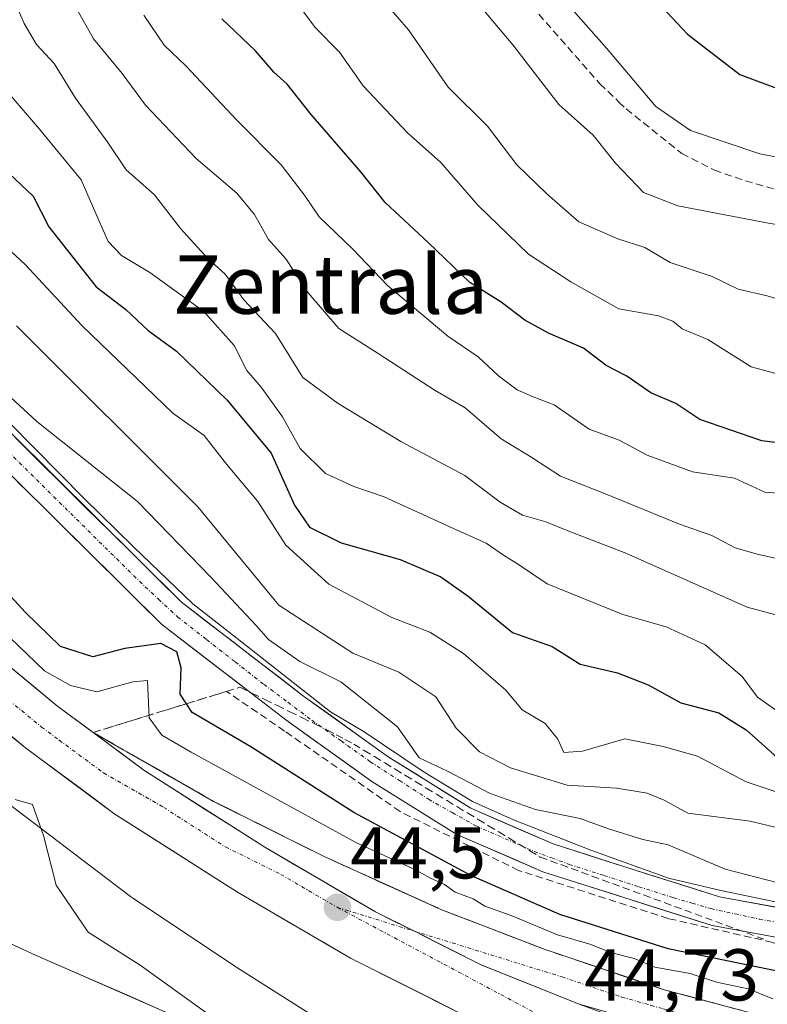
# Model space of a CAD drawing. Units: metres. Extents: x 606495 to 609926, y 4789417 to 4791785.
# Drawn here: x 606789 to 606891, y 4790646 to 4790781 of the extents above; entities that cross this region are included whole.
import ezdxf
from ezdxf.enums import TextEntityAlignment as Align

# ---------------------------------------------------------------- set-up
doc = ezdxf.new("R2010")
doc.units = ezdxf.units.M
doc.header["$MEASUREMENT"] = 0
doc.linetypes.add('TRAZO_Y_PUNTO', pattern=[1, 0.5, -0.25, 0, -0.25])
doc.linetypes.add('TRAZOSX2', pattern=[1.5, 1, -0.5])
for name, color, linetype, lineweight in [('Arbolado forestal CxS', 92, 'Continuous', 0), ('Carretera de calzada única', 19, 'Continuous', 13), ('Carretera de calzada única Cxs', 19, 'Continuous', 13), ('Carretera de calzada única eje', 19, 'TRAZO_Y_PUNTO', 0), ('Carátula', 7, 'Continuous', 5), ('Corriente artificial Cxs', 5, 'Continuous', 13), ('Corriente artificial eje', 142, 'TRAZO_Y_PUNTO', 0), ('Corriente artificial superficial', 5, 'Continuous', 13), ('Corriente natural Cxs', 5, 'Continuous', 13), ('Corriente natural superficial', 5, 'Continuous', 13), ('Curva de nivel maestra', 36, 'Continuous', 30), ('Curva de nivel normal', 36, 'Continuous', 0), ('Núcleo urbano CxS', 19, 'Continuous', 0), ('Pastizal CxS', 92, 'Continuous', 0), ('Punto de cota en terreno', 7, 'Continuous', 0), ('Rótulo de punto de cota en terreno', 19, 'Continuous', 0), ('Senda', 19, 'TRAZOSX2', 0), ('Suelo desnudo CxS', 43, 'Continuous', 0), ('Talud superficial', 39, 'TRAZOSX2', 0), ('Texto cartográfico', 19, 'Continuous', 0)]:
    doc.layers.add(name, color=color, linetype=linetype, lineweight=lineweight)
doc.styles.add('Arial', font='txt', dxfattribs={"height": 0.2})

# ---------------------------------------------------------------- blocks, each defined once
blk = doc.blocks.new('*U151')
at = {"layer": 'Núcleo urbano CxS', "color": 19, "linetype": 'Continuous', "lineweight": 0}
for points in [[(606832.4761, 4790642.8459, 40.5643), (606818.8517, 4790651.4763, 42.1295), (606818.6877, 4790651.5831, 42.1393), (606804.7125, 4790660.9239, 42.5138), (606804.3195, 4790661.2041, 42.5596), (606787.7879, 4790673.7595, 39.815)], [(606788.9262, 4790717.838, 54.8185), (606808.5601, 4790698.3901, 52.0866), (606825.5201, 4790685.3201, 53.3614), (606837.2501, 4790676.9201, 52.7246), (606848.8801, 4790669.6601, 52.0174), (606860.6001, 4790664.5801, 52.0752), (606883.7401, 4790657.2101, 52.4951), (606896.3801, 4790654.9001, 50.9843), (606901.0701, 4790654.7604, 51.5583), (606901.0801, 4790654.7601, 51.5595), (606901.0802, 4790654.7631, 51.564), (606910.6614, 4790657.2822, 52.2513), (606928.9101, 4790662.0801, 51.7985), (606933.4059, 4790662.7075, 52.8256), (606934.7681, 4790658.4329, 52.3332), (606938.0787, 4790654.8861, 49.9493), (606948.8461, 4790648.2607, 45.3784), (606962.5639, 4790650.9111, 45.6701)]]:
    blk.add_polyline3d(points, dxfattribs=at)
blk = doc.blocks.new('*U165')
at = {"layer": 'Suelo desnudo CxS', "color": 43, "linetype": 'Continuous', "lineweight": 0}
blk.add_polyline3d([(606777.6001, 4790659.5101, 37.4736), (606790.9301, 4790653.3701, 37.9933), (606829.5001, 4790636.4801, 38.9187), (606854.2601, 4790623.9001, 38.1825), (606861.6501, 4790620.5201, 38.2828), (606872.1101, 4790616.7601, 38.4401), (606911.9401, 4790604.1101, 37.5686), (606914.4601, 4790603.4101, 37.552), (606918.3501, 4790602.8701, 37.5241), (606923.6001, 4790602.7201, 37.513), (606939.9401, 4790602.9301, 37.4745), (606950.4481, 4790603.2943, 37.4955), (606956.9232, 4790603.5187, 37.51)], dxfattribs=at)
blk = doc.blocks.new('*U203')
at = {"layer": 'Curva de nivel normal', "color": 36, "linetype": 'Continuous', "lineweight": 0}
blk.add_polyline3d([(606839.26, 4790783.05, 110), (606842.27, 4790779.62, 110), (606847.7, 4790771.76, 110), (606853.04, 4790766.45, 110), (606857.07, 4790761.14, 110), (606861.15, 4790757.18, 110), (606865.54, 4790753.39, 110), (606870.86, 4790751.06, 110), (606874.56, 4790749.87, 110), (606878, 4790747.81, 110), (606883.74, 4790745.9, 110), (606887.26, 4790744.18, 110), (606891.25, 4790743.25, 110), (606897.98, 4790741.18, 110), (606902.51, 4790740.88, 110), (606911.52, 4790741.47, 110), (606923.18, 4790746.32, 110), (606934.51, 4790752.67, 110), (606951.75, 4790759.96, 110), (606958.92, 4790760.87, 110)], dxfattribs=at)
blk = doc.blocks.new('*U204')
at = {"layer": 'Curva de nivel normal', "color": 36, "linetype": 'Continuous', "lineweight": 0}
blk.add_polyline3d([(606962.49, 4790776.82, 120), (606952.18, 4790774.34, 120), (606932.85, 4790767.62, 120), (606925.18, 4790765.58, 120), (606920.52, 4790764.25, 120), (606913.52, 4790762.54, 120), (606907.19, 4790760.79, 120), (606901.6, 4790761.24, 120), (606897.16, 4790761.36, 120), (606890.26, 4790762.68, 120), (606880.77, 4790765.86, 120), (606876.06, 4790769.12, 120), (606869.31, 4790777.11, 120), (606859.17, 4790788.63, 120)], dxfattribs=at)
blk = doc.blocks.new('*U209')
at = {"layer": 'Curva de nivel normal', "color": 36, "linetype": 'Continuous', "lineweight": 0}
blk.add_polyline3d([(606806.11, 4790781.59, 95), (606808.93, 4790777.51, 95), (606811.88, 4790774.7, 95), (606818.81, 4790767.27, 95), (606824.89, 4790761.14, 95), (606828.06, 4790757.02, 95), (606830.07, 4790754.06, 95), (606834.68, 4790749.64, 95), (606839.41, 4790744.67, 95), (606847.63, 4790737.76, 95), (606851.8, 4790734.94, 95), (606854.58, 4790732.32, 95), (606857.1, 4790730.43, 95), (606859.27, 4790729.44, 95), (606862.16, 4790728.36, 95), (606866.93, 4790725.05, 95), (606871.02, 4790723.52, 95), (606874.85, 4790721.51, 95), (606881.04, 4790719.2, 95), (606886.77, 4790718.33, 95), (606890.93, 4790716.42, 95), (606896.84, 4790715.98, 95)], dxfattribs=at)
blk = doc.blocks.new('*U217')
at = {"layer": 'Curva de nivel normal', "color": 36, "linetype": 'Continuous', "lineweight": 0}
blk.add_polyline3d([(606896.28, 4790706.55, 90), (606889.86, 4790707.97, 90), (606886.89, 4790708.85, 90), (606883.67, 4790710.51, 90), (606879.29, 4790712.04, 90), (606869.05, 4790716.26, 90), (606863.01, 4790718.61, 90), (606859.13, 4790721.17, 90), (606854.9, 4790723.71, 90), (606850.01, 4790727.96, 90), (606845.9, 4790730.31, 90), (606838.13, 4790735.38, 90), (606832.76, 4790738.81, 90), (606828.56, 4790743.68, 90), (606825.52, 4790748.31, 90), (606823.16, 4790750.95, 90), (606821.24, 4790754.37, 90), (606818.81, 4790757.27, 90), (606813.27, 4790762.01, 90), (606806.38, 4790769.32, 90), (606803.16, 4790773.65, 90), (606799.25, 4790778.36, 90), (606796.98, 4790782.43, 90)], dxfattribs=at)
blk = doc.blocks.new('*U219')
at = {"layer": 'Curva de nivel normal', "color": 36, "linetype": 'Continuous', "lineweight": 0}
blk.add_polyline3d([(606787.13, 4790786.6, 85), (606789.77, 4790780.48, 85), (606791.47, 4790777.59, 85), (606793.88, 4790775, 85), (606796.78, 4790770.26, 85), (606801.23, 4790764.19, 85), (606803.7, 4790760.49, 85), (606807.6, 4790757.06, 85), (606811.16, 4790752.48, 85), (606814.83, 4790748.4, 85), (606817.23, 4790746.22, 85), (606819.8, 4790742.73, 85), (606824.1, 4790738.1, 85), (606827.84, 4790732.1, 85), (606832.68, 4790728.54, 85), (606841.24, 4790723.35, 85), (606849.96, 4790718.72, 85), (606854.8, 4790715.07, 85), (606857.82, 4790713.29, 85), (606861.02, 4790712.39, 85), (606864.18, 4790711.12, 85), (606871.94, 4790708.12, 85), (606888.52, 4790700.73, 85), (606896.86, 4790698.48, 85)], dxfattribs=at)
blk = doc.blocks.new('*U220')
at = {"layer": 'Curva de nivel normal', "color": 36, "linetype": 'Continuous', "lineweight": 0}
blk.add_polyline3d([(606959.97, 4790751.98, 105), (606950.44, 4790749.39, 105), (606945.73, 4790747.62, 105), (606939.89, 4790746.01, 105), (606929.27, 4790740.91, 105), (606919.46, 4790736.63, 105), (606910.52, 4790731.67, 105), (606900.47, 4790730.67, 105), (606894.63, 4790732.05, 105), (606889.04, 4790733.57, 105), (606883.15, 4790737.3, 105), (606879.62, 4790738.75, 105), (606878.36, 4790739.82, 105), (606876.4, 4790740.52, 105), (606871, 4790741.5, 105), (606864.45, 4790745.16, 105), (606858.67, 4790748.97, 105), (606851.75, 4790755.65, 105), (606846.7, 4790761.46, 105), (606842.12, 4790765.54, 105), (606836.08, 4790771.95, 105), (606832.86, 4790776.53, 105), (606829.53, 4790779.91, 105), (606826.65, 4790783.85, 105)], dxfattribs=at)
blk = doc.blocks.new('*U224')
at = {"layer": 'Curva de nivel normal', "color": 36, "linetype": 'Continuous', "lineweight": 0}
blk.add_polyline3d([(606893.46, 4790685.93, 80), (606889.91, 4790688.44, 80), (606887.83, 4790691.24, 80), (606882.76, 4790695.58, 80), (606877.43, 4790698.05, 80), (606871.52, 4790699.74, 80), (606861.22, 4790703.92, 80), (606857.3, 4790706.56, 80), (606855.22, 4790707.82, 80), (606852.89, 4790709.48, 80), (606848.01, 4790711.63, 80), (606838.96, 4790715.81, 80), (606834.82, 4790717.2, 80), (606830.95, 4790718.98, 80), (606827.5, 4790722.4, 80), (606825.08, 4790726.71, 80), (606822.16, 4790730.77, 80), (606820.2, 4790733.05, 80), (606818.48, 4790736.46, 80), (606814.31, 4790741.1, 80), (606806.94, 4790746.46, 80), (606803.07, 4790748.75, 80), (606801.26, 4790750.7, 80), (606799.91, 4790753.79, 80), (606797.57, 4790759.1, 80), (606791.88, 4790766.05, 80), (606787.76, 4790770.87, 80)], dxfattribs=at)
blk = doc.blocks.new('*U231')
at = {"layer": 'Curva de nivel normal', "color": 36, "linetype": 'Continuous', "lineweight": 0}
blk.add_polyline3d([(606898.65, 4790673.46, 70), (606888.36, 4790676.84, 70), (606881.75, 4790680.35, 70), (606877.06, 4790681.7, 70), (606871.79, 4790682.71, 70), (606866.01, 4790681.05, 70), (606863.46, 4790680.88, 70), (606862.64, 4790682.68, 70), (606860.93, 4790684.81, 70), (606857.81, 4790686.69, 70), (606855.57, 4790689.39, 70), (606849.78, 4790694.38, 70), (606845.17, 4790697.31, 70), (606840.01, 4790699.3, 70), (606831.38, 4790703.88, 70), (606825.54, 4790709.17, 70), (606821.68, 4790715.18, 70), (606817.44, 4790720.24, 70), (606814.39, 4790724.18, 70), (606810.11, 4790727.24, 70), (606797.69, 4790739.15, 70), (606789.94, 4790747.55, 70), (606785.52, 4790751.59, 70)], dxfattribs=at)
blk = doc.blocks.new('*U256')
at = {"layer": 'Curva de nivel maestra', "color": 36, "linetype": 'Continuous', "lineweight": 30}
blk.add_polyline3d([(606897.44, 4790722.58, 100), (606890.5, 4790723.44, 100), (606882.03, 4790726.38, 100), (606878.77, 4790728.54, 100), (606875.34, 4790730, 100), (606872.08, 4790732.29, 100), (606869.25, 4790733.76, 100), (606866.16, 4790736.09, 100), (606861.38, 4790738.18, 100), (606858.14, 4790739.95, 100), (606854.93, 4790742.4, 100), (606850.63, 4790745.09, 100), (606844.94, 4790750.55, 100), (606839.09, 4790756, 100), (606835.76, 4790760.19, 100), (606828.96, 4790768.03, 100), (606825.72, 4790772.2, 100), (606823.89, 4790773.83, 100), (606821.38, 4790776.73, 100), (606816.78, 4790781.11, 100)], dxfattribs=at)
blk = doc.blocks.new('*U261')
at = {"layer": 'Curva de nivel maestra', "color": 36, "linetype": 'Continuous', "lineweight": 30}
blk.add_polyline3d([(606874.82, 4790784.98, 125), (606880.36, 4790779.02, 125), (606887.52, 4790773.5, 125), (606894.86, 4790770.79, 125), (606909.19, 4790770.33, 125), (606920.5, 4790772.22, 125), (606923.05, 4790772.82, 125), (606924.5, 4790774.47, 125), (606927.16, 4790775.1, 125), (606933.62, 4790774.22, 125), (606939.11, 4790775.74, 125), (606943.6, 4790778.74, 125), (606947.77, 4790779.72, 125), (606954.86, 4790780.13, 125)], dxfattribs=at)
blk = doc.blocks.new('*U262')
at = {"layer": 'Curva de nivel maestra', "color": 36, "linetype": 'Continuous', "lineweight": 30}
blk.add_polyline3d([(606786.93, 4790760.73, 75), (606791, 4790756.88, 75), (606793.17, 4790752.68, 75), (606799.62, 4790744.51, 75), (606803.67, 4790741.4, 75), (606806.74, 4790738.53, 75), (606810.58, 4790735.7, 75), (606817.53, 4790728.99, 75), (606823.5, 4790721.77, 75), (606826.72, 4790714.66, 75), (606828.75, 4790711.64, 75), (606833.06, 4790709.52, 75), (606841.11, 4790707.24, 75), (606846.7, 4790704.85, 75), (606850.42, 4790702.24, 75), (606856.46, 4790697.27, 75), (606861.89, 4790695.33, 75), (606865.72, 4790692.92, 75), (606870.81, 4790691.77, 75), (606874.99, 4790690.11, 75), (606879.47, 4790687.63, 75), (606884.65, 4790686.28, 75), (606888.36, 4790683.97, 75), (606893.43, 4790679.45, 75)], dxfattribs=at)
blk = doc.blocks.new('5PATER')
at = {"layer": 'Carátula', "linetype": 'Continuous', "lineweight": 5}
h = blk.add_hatch(color=250, dxfattribs=at)
edge = h.paths.add_edge_path()
edge.add_ellipse((0, 0.01), major_axis=(-1.33, -1.34), ratio=0.999422, start_angle=0, end_angle=360)

msp = doc.modelspace()

# ---------------------------------------------------------------- linework, layer by layer
at = {"layer": 'Arbolado forestal CxS', "color": 92, "linetype": 'Continuous', "lineweight": 0}
for points in [[(606683.97, 4790746.28, 37.08), (606689.06, 4790741.45, 37.13), (606692.1, 4790738.55, 37.06), (606703.43, 4790727.96, 37.13), (606723.79, 4790707.39, 37.01), (606737.19, 4790691.87, 37.21), (606742.38, 4790686.26, 37.07), (606748.41, 4790680.38, 37.08), (606754.76, 4790674.82, 37.11), (606760.95, 4790669.94, 37.21), (606765.78, 4790666.5, 37.26), (606772.69, 4790662.16, 37.45), (606777.6, 4790659.51, 37.47), (606790.93, 4790653.37, 37.99), (606829.5, 4790636.48, 38.92), (606854.26, 4790623.9, 38.18), (606861.65, 4790620.52, 38.28), (606872.11, 4790616.76, 38.44), (606911.94, 4790604.11, 37.57), (606914.46, 4790603.41, 37.55), (606918.35, 4790602.87, 37.52), (606923.6, 4790602.72, 37.51), (606939.94, 4790602.93, 37.47), (606950.45, 4790603.29, 37.5)], [(606787.79, 4790673.76, 39.81), (606804.32, 4790661.2, 42.56), (606804.71, 4790660.92, 42.51), (606818.69, 4790651.58, 42.14), (606818.85, 4790651.48, 42.13), (606832.48, 4790642.85, 40.56)], [(606787.79, 4790673.76, 39.81), (606804.32, 4790661.2, 42.56), (606804.71, 4790660.92, 42.51), (606818.69, 4790651.58, 42.14), (606818.85, 4790651.48, 42.13), (606832.48, 4790642.85, 40.56)], [(606829.5, 4790636.48, 38.92), (606790.93, 4790653.37, 37.99), (606777.6, 4790659.51, 37.47)]]:
    msp.add_polyline3d(points, dxfattribs=at)
at = {"layer": 'Carretera de calzada única', "color": 19, "linetype": 'Continuous', "lineweight": 13}
for points in [[(606703.23, 4790989.59), (606700.99, 4790974.77), (606698.38, 4790950.04), (606697.54, 4790935.71), (606697.12, 4790917.84), (606697.11, 4790905.58), (606697.64, 4790888.09), (606698.38, 4790876.15), (606699.68, 4790863.72), (606701.73, 4790849.72), (606704.26, 4790837.48), (606706.82, 4790828.13), (606712.95, 4790809.11), (606723.24, 4790780.71), (606733.53, 4790757.57), (606736.89, 4790750.87), (606741.5, 4790743.03), (606745.68, 4790736.77), (606750.22, 4790730.81), (606763.04, 4790716.18), (606777.39, 4790701.88), (606786.7, 4790693.53), (606794.39, 4790687.16), (606799.2, 4790683.6)], [(606938.7, 4790613.06), (606925.14, 4790617.96), (606879.44, 4790633.75), (606858.89, 4790641.26), (606849.29, 4790645.27), (606834.34, 4790652.78), (606818.9, 4790661.78), (606802.05, 4790672.55), (606789.96, 4790681.5), (606782.01, 4790688.09)], [(606961.89, 4790646.65), (606945.64, 4790643.96), (606933.23, 4790642.42), (606925.06, 4790641.81), (606917.57, 4790641.8), (606902.91, 4790643.16), (606889.17, 4790645.24), (606877.18, 4790648.45), (606860.92, 4790653.95), (606846.69, 4790659.42), (606830.76, 4790666.65), (606815.65, 4790674.19), (606799.2, 4790683.6)]]:
    msp.add_lwpolyline(points, dxfattribs=at)
at = {"layer": 'Carretera de calzada única Cxs', "color": 19, "linetype": 'Continuous', "lineweight": 13}
msp.add_lwpolyline([(606799.2, 4790683.6), (606806.13, 4790678.47), (606822.65, 4790667.91), (606837.76, 4790659.1), (606842.98, 4790656.48), (606852.29, 4790651.8), (606865.59, 4790646.46)], dxfattribs=at)
msp.add_lwpolyline([(606799.2, 4790683.6), (606806.13, 4790678.47), (606822.65, 4790667.91), (606837.76, 4790659.1), (606842.98, 4790656.48), (606852.29, 4790651.8), (606865.59, 4790646.46)], dxfattribs=at)
for points in [[(606786.7, 4790693.53, 44.49), (606790.55, 4790690.35, 44.5), (606794.39, 4790687.16, 44.39), (606798.3, 4790684.26, 44.38), (606799.2, 4790683.6, 44.37), (606802.22, 4790681.37, 44.36), (606802.67, 4790681.04, 44.35), (606806.13, 4790678.47, 44.3), (606810.26, 4790675.83, 44.25), (606814.39, 4790673.19, 44.25), (606818.52, 4790670.55, 44.21), (606822.65, 4790667.91, 44.21), (606826.43, 4790665.71, 44.19), (606830.21, 4790663.51, 44.24), (606833.98, 4790661.3, 44.28), (606837.76, 4790659.1, 44.34), (606840.37, 4790657.79, 44.36), (606842.98, 4790656.48, 44.37), (606846.08, 4790654.92, 44.42), (606849.19, 4790653.36, 44.45), (606852.29, 4790651.8, 44.44), (606856.72, 4790650.02, 44.46), (606861.16, 4790648.24, 44.51), (606865.59, 4790646.46, 44.54), (606869.66, 4790644.98, 44.61)], [(606849.29, 4790645.27, 44.37), (606845.55, 4790647.15, 44.41), (606841.82, 4790649.03, 44.78), (606838.08, 4790650.9, 44.49), (606834.34, 4790652.78, 44.52), (606830.48, 4790655.03, 44.51), (606826.62, 4790657.28, 44.48), (606822.76, 4790659.53, 44.55), (606818.9, 4790661.78, 44.42), (606814.69, 4790664.47, 44.55), (606810.48, 4790667.17, 44.4), (606806.26, 4790669.86, 44.3), (606802.05, 4790672.55, 44.32), (606799.03, 4790674.79, 44.18), (606796.01, 4790677.03, 44.23), (606792.98, 4790679.26, 44.32), (606789.96, 4790681.5, 44.32), (606787.31, 4790683.7, 44.59)], [(606869.26, 4790645.42, 44.59), (606865.59, 4790646.46, 44.54), (606861.16, 4790648.24, 44.51), (606856.72, 4790650.02, 44.46), (606852.29, 4790651.8, 44.44), (606849.19, 4790653.36, 44.45), (606846.08, 4790654.92, 44.42), (606842.98, 4790656.48, 44.37), (606840.37, 4790657.79, 44.36), (606837.76, 4790659.1, 44.34), (606833.98, 4790661.3, 44.28), (606830.21, 4790663.51, 44.24), (606826.43, 4790665.71, 44.19), (606822.65, 4790667.91, 44.21), (606818.52, 4790670.55, 44.21), (606814.39, 4790673.19, 44.25), (606810.26, 4790675.83, 44.25), (606806.13, 4790678.47, 44.3), (606802.67, 4790681.04, 44.35), (606802.22, 4790681.37, 44.35), (606799.2, 4790683.6, 44.39), (606803.31, 4790681.25, 44.31), (606807.43, 4790678.9, 44.25), (606811.54, 4790676.54, 44.15), (606815.65, 4790674.19, 44.2), (606819.43, 4790672.31, 44.06), (606823.21, 4790670.42, 44.16), (606826.98, 4790668.54, 44.02), (606830.76, 4790666.65, 43.98), (606834.74, 4790664.84, 44.32), (606838.73, 4790663.04, 43.95), (606842.71, 4790661.23, 44.08), (606846.69, 4790659.42, 44.21), (606850.25, 4790658.05, 44.04), (606853.81, 4790656.69, 44.29), (606857.36, 4790655.32, 44.52), (606860.92, 4790653.95, 44.44), (606864.99, 4790652.58, 44.2), (606869.05, 4790651.2, 44.32), (606873.12, 4790649.83, 44.61), (606877.18, 4790648.45, 44.44), (606881.18, 4790647.38, 44.49), (606885.17, 4790646.31, 44.62)]]:
    msp.add_polyline3d(points, dxfattribs=at)
at = {"layer": 'Carretera de calzada única eje', "color": 19, "linetype": 'TRAZO_Y_PUNTO', "lineweight": 0}
for points in [[(606784.35, 4790690.81), (606792.17, 4790684.33), (606794.58, 4790682.55), (606800.63, 4790678.07), (606808.85, 4790673.37), (606817.27, 4790667.98), (606824.83, 4790664.21), (606832.55, 4790659.71)], [(606832.55, 4790659.71), (606862.24, 4790643.86), (606866.31, 4790642.37), (606878.61, 4790637.88), (606880.64, 4790637.13), (606884.28, 4790635.88), (606887.92, 4790634.62), (606926.33, 4790621.34), (606931.41, 4790619.51), (606940.36, 4790616.28)], [(606832.55, 4790659.71), (606842.98, 4790656.48)], [(606842.98, 4790656.48), (606863.25, 4790650.2), (606871.38, 4790647.45), (606875.37, 4790646.32), (606877.05, 4790645.84), (606878.72, 4790645.36), (606880.44, 4790644.98), (606886.43, 4790643.37), (606889.33, 4790642.71), (606892.22, 4790642.05), (606899.09, 4790641.01), (606904.05, 4790640.37), (606911.38, 4790639.69), (606916.81, 4790639.34), (606921.81, 4790639.4), (606925.55, 4790639.4), (606929.63, 4790639.71), (606934.12, 4790640.07), (606938.24, 4790640.87), (606944.45, 4790641.64), (606954.78, 4790643.64)]]:
    msp.add_lwpolyline(points, dxfattribs=at)
at = {"layer": 'Corriente artificial Cxs', "color": 5, "linetype": 'Continuous', "lineweight": 13}
for points in [[(606788.56, 4790723.89, 56.27), (606791.8, 4790720.68, 56.38), (606795.04, 4790717.48, 56.22), (606798.28, 4790714.27, 55.77), (606801.52, 4790711.06, 55.59), (606804.75, 4790707.86, 53.92), (606807.99, 4790704.65, 54.04), (606811.23, 4790701.44, 53.39), (606814.57, 4790698.87, 53.95), (606817.91, 4790696.29, 55.04), (606821.25, 4790693.72, 53.82), (606824.59, 4790691.14, 55.67), (606827.93, 4790688.57, 53.91), (606831.79, 4790685.81, 54.09), (606835.64, 4790683.04, 54.96), (606839.5, 4790680.28, 56.14), (606843.26, 4790677.94, 57.17), (606847.01, 4790675.59, 57.06), (606850.77, 4790673.25, 57.19), (606854.52, 4790671.62, 56.69), (606858.27, 4790670, 55.52), (606862.02, 4790668.37, 54.25), (606866.56, 4790666.92, 55.3), (606871.1, 4790665.48, 55.14), (606875.64, 4790664.03, 54.32), (606880.18, 4790662.59, 55.56), (606884.72, 4790661.14, 56.35), (606888.75, 4790660.4, 56.06), (606892.77, 4790659.67, 55.53)], [(606892.17, 4790655.67, 53.63), (606887.95, 4790656.44, 53.66), (606883.74, 4790657.21, 53.72), (606879.11, 4790658.68, 54.39), (606874.48, 4790660.16, 53.82), (606869.86, 4790661.63, 53.47), (606865.23, 4790663.11, 53.64), (606860.6, 4790664.58, 53.73), (606856.69, 4790666.27, 53.09), (606852.79, 4790667.97, 53.58), (606848.88, 4790669.66, 53.69), (606845, 4790672.08, 53.45), (606841.13, 4790674.5, 53.83), (606837.25, 4790676.92, 53.43), (606833.34, 4790679.72, 53.44), (606829.43, 4790682.52, 53.32), (606825.52, 4790685.32, 53.33), (606822.13, 4790687.93, 53.06), (606818.74, 4790690.55, 53.23), (606815.34, 4790693.16, 52.79), (606811.95, 4790695.78, 51.76), (606808.56, 4790698.39, 53.18), (606805.28, 4790701.64, 53.54), (606801.99, 4790704.9, 54.21), (606798.71, 4790708.15, 54.15), (606795.42, 4790711.4, 54.26), (606792.14, 4790714.66, 54.53), (606788.85, 4790717.91, 54.67)]]:
    msp.add_polyline3d(points, dxfattribs=at)
at = {"layer": 'Corriente artificial eje', "color": 142, "linetype": 'TRAZO_Y_PUNTO', "lineweight": 0}
msp.add_polyline3d([(606786.79, 4790722.81, 54.89), (606789.91, 4790719.71, 55.26), (606793.03, 4790716.62, 55.11), (606796.15, 4790713.53, 54.11), (606799.27, 4790710.44, 54.77), (606802.39, 4790707.35, 53.93), (606805.52, 4790704.26, 53.8), (606808.14, 4790701.81, 53.4), (606810.76, 4790699.37, 53.5), (606814.69, 4790696.3, 53.18), (606818.61, 4790693.24, 53.59), (606822.54, 4790690.17, 53.83), (606825.81, 4790687.72, 53.57), (606829.08, 4790685.27, 53.76), (606833.06, 4790682.44, 53.95), (606837.05, 4790679.61, 54.35), (606841.03, 4790677.04, 55.47), (606845, 4790674.47, 55.23), (606848.23, 4790672.66, 55.37), (606851.45, 4790670.85, 55.87), (606855.45, 4790669.09, 54.32), (606859.44, 4790667.34, 53.74), (606861.82, 4790666.46, 54.08), (606864.2, 4790665.58, 54.38), (606868.96, 4790664.06, 54.05), (606873.72, 4790662.53, 53.71), (606878.47, 4790661.01, 54.62), (606881.02, 4790660.27, 55.1), (606883.57, 4790659.53, 55.21), (606886.87, 4790658.82, 55.07), (606890.17, 4790658.1, 54.06), (606893.01, 4790657.61, 54.22)], dxfattribs=at)
at = {"layer": 'Corriente artificial superficial', "color": 5, "linetype": 'Continuous', "lineweight": 13}
for points in [[(606788.56, 4790723.89, 56.27), (606791.8, 4790720.68, 56.38), (606795.04, 4790717.48, 56.22), (606798.28, 4790714.27, 55.77), (606801.52, 4790711.06, 55.59), (606804.75, 4790707.86, 53.92), (606807.99, 4790704.65, 54.04), (606811.23, 4790701.44, 53.39), (606814.57, 4790698.87, 53.95), (606817.91, 4790696.29, 55.04), (606821.25, 4790693.72, 53.82), (606824.59, 4790691.14, 55.67), (606827.93, 4790688.57, 53.91), (606831.79, 4790685.81, 54.09), (606835.64, 4790683.04, 54.96), (606839.5, 4790680.28, 56.14), (606843.26, 4790677.94, 57.17), (606847.01, 4790675.59, 57.06), (606850.77, 4790673.25, 57.19), (606854.52, 4790671.62, 56.69), (606858.27, 4790670, 55.52), (606862.02, 4790668.37, 54.25), (606866.56, 4790666.92, 55.3), (606871.1, 4790665.48, 55.14), (606875.64, 4790664.03, 54.32), (606880.18, 4790662.59, 55.56), (606884.72, 4790661.14, 56.35), (606888.75, 4790660.4, 56.06), (606892.77, 4790659.67, 55.53)], [(606892.17, 4790655.67, 53.63), (606887.95, 4790656.44, 53.66), (606883.74, 4790657.21, 53.72), (606879.11, 4790658.68, 54.39), (606874.48, 4790660.16, 53.82), (606869.86, 4790661.63, 53.47), (606865.23, 4790663.11, 53.64), (606860.6, 4790664.58, 53.73), (606856.69, 4790666.27, 53.09), (606852.79, 4790667.97, 53.58), (606848.88, 4790669.66, 53.69), (606845, 4790672.08, 53.45), (606841.13, 4790674.5, 53.83), (606837.25, 4790676.92, 53.43), (606833.34, 4790679.72, 53.44), (606829.43, 4790682.52, 53.32), (606825.52, 4790685.32, 53.33), (606822.13, 4790687.93, 53.06), (606818.74, 4790690.55, 53.23), (606815.34, 4790693.16, 52.79), (606811.95, 4790695.78, 51.76), (606808.56, 4790698.39, 53.18), (606805.28, 4790701.64, 53.54), (606801.99, 4790704.9, 54.21), (606798.71, 4790708.15, 54.15), (606795.42, 4790711.4, 54.26), (606792.14, 4790714.66, 54.53), (606788.85, 4790717.91, 54.67)]]:
    msp.add_polyline3d(points, dxfattribs=at)
at = {"layer": 'Corriente natural Cxs', "color": 5, "linetype": 'Continuous', "lineweight": 13}
msp.add_polyline3d([(606786.49, 4790655.42, 37.68), (606790.93, 4790653.37, 38.37), (606795.22, 4790651.49, 38.8), (606799.5, 4790649.62, 38.5), (606803.79, 4790647.74, 38.42), (606808.07, 4790645.86, 38.69)], dxfattribs=at)
at = {"layer": 'Corriente natural superficial', "color": 5, "linetype": 'Continuous', "lineweight": 13}
msp.add_polyline3d([(606786.49, 4790655.42, 37.68), (606790.93, 4790653.37, 38.37), (606795.22, 4790651.49, 38.8), (606799.5, 4790649.62, 38.5), (606803.79, 4790647.74, 38.42), (606808.07, 4790645.86, 38.69)], dxfattribs=at)
at = {"layer": 'Curva de nivel maestra', "color": 36, "linetype": 'Continuous', "lineweight": 30}
msp.add_polyline3d([(606895.75, 4790650.34, 50), (606877.73, 4790654.03, 50), (606862.91, 4790658.72, 50), (606850.88, 4790664.01, 50), (606834.82, 4790672.66, 50), (606820.74, 4790681.66, 50), (606812.75, 4790686.34, 50), (606811.97, 4790687.53, 50), (606811.11, 4790688.85, 50), (606811.21, 4790692.41, 50), (606810.64, 4790694.62, 50), (606808.47, 4790695.75, 50), (606803.53, 4790695.06, 50), (606799.17, 4790693.94, 50), (606794.76, 4790695.36, 50), (606789.91, 4790700.02, 50), (606787.06, 4790703.19, 50)], dxfattribs=at)
at = {"layer": 'Curva de nivel normal', "color": 36, "linetype": 'Continuous', "lineweight": 0}
for points in [[(606963.53, 4790769.78, 115), (606934.74, 4790763.08, 115), (606927.17, 4790759.43, 115), (606924.76, 4790758.46, 115), (606922.6, 4790758.05, 115), (606917.78, 4790754.73, 115), (606911.67, 4790751.62, 115), (606903.43, 4790750.84, 115), (606899.82, 4790751.91, 115), (606891.66, 4790753.13, 115), (606879.04, 4790755.57, 115), (606874.34, 4790757.38, 115), (606870.54, 4790761.4, 115), (606867.5, 4790765.2, 115), (606862.78, 4790769.38, 115), (606856.5, 4790777.56, 115), (606851.85, 4790783.06, 115)], [(606896.49, 4790669.64, 65), (606888.93, 4790671.5, 65), (606880.4, 4790672.58, 65), (606877.19, 4790674.34, 65), (606874.86, 4790675.33, 65), (606870.71, 4790676, 65), (606863.95, 4790676.42, 65), (606856.18, 4790678.77, 65), (606851.96, 4790680.95, 65), (606848.79, 4790684.21, 65), (606846.02, 4790688.48, 65), (606840.94, 4790691.83, 65), (606834.67, 4790694.44, 65), (606824.55, 4790700.99, 65), (606813.51, 4790714.42, 65), (606788.76, 4790739.17, 65)], [(606892.57, 4790663.08, 0), (606885.51, 4790664.94, 0), (606877.74, 4790668.26, 60), (606874.28, 4790668.97, 60), (606869.57, 4790670.44, 60), (606865.7, 4790671.84, 60), (606859.59, 4790673.07, 60), (606853.44, 4790675.28, 60), (606847.58, 4790678.32, 60), (606843.72, 4790680.14, 60), (606840.76, 4790684.37, 60), (606833.05, 4790690.52, 60), (606827.41, 4790693.31, 60), (606823.15, 4790696.31, 60), (606821.45, 4790698.2, 60), (606815.31, 4790704.78, 0), (606805.25, 4790715.16, 0), (606791.5, 4790726.08, 0), (606783.13, 4790733.79, 0)], [(606954.71, 4790670.65, 0), (606933.85, 4790667.69, 0), (606927.89, 4790666.77, 0), (606923.53, 4790664.25, 0), (606912.42, 4790661.34, 0), (606900.78, 4790659.75, 0), (606896.01, 4790659.75, 0), (606891.91, 4790660.54, 0), (606884.9, 4790662, 0), (606877.78, 4790663.68, 0), (606867.17, 4790667.53, 0), (606856.59, 4790671.66, 0), (606851.03, 4790674.17, 0), (606844.29, 4790678.27, 0), (606836.22, 4790683.69, 0), (606831.63, 4790686.43, 55), (606818.23, 4790696.92, 0), (606812.8, 4790701.16, 0), (606804.73, 4790708.96, 0), (606797.98, 4790715.58, 0), (606787.8, 4790725.9, 0)], [(606771.4, 4790712.34, 45), (606792.56, 4790692.03, 45), (606796.14, 4790690.02, 45), (606799.7, 4790689.15, 45), (606804.61, 4790690.5, 45), (606806.64, 4790690.68, 45), (606806.85, 4790685.6, 45), (606808.59, 4790683.25, 45), (606812.58, 4790680.89, 45), (606835.19, 4790668.51, 45), (606843.23, 4790664.85, 45), (606845.28, 4790663.71, 45), (606847.18, 4790662.81, 45), (606848.63, 4790661.78, 45), (606851.08, 4790660.89, 45), (606852.7, 4790659.85, 45), (606856.29, 4790658.58, 45), (606862.6, 4790655.97, 45), (606867.04, 4790654.66, 45), (606870.03, 4790653.51, 45), (606873.1, 4790652.7, 45), (606875.92, 4790651.54, 45), (606880.74, 4790650.67, 45), (606884.32, 4790649.47, 45), (606888.65, 4790648.56, 45), (606892.03, 4790647.21, 45)], [(606788.58, 4790674.45, 40), (606790.93, 4790673.75, 40), (606792.44, 4790669.52, 40), (606794.16, 4790662.72, 40), (606798.54, 4790656.3, 40), (606805.65, 4790651.83, 40), (606814.55, 4790645.4, 40), (606823.21, 4790640.89, 40), (606837.86, 4790636.88, 40), (606853.18, 4790631.44, 40), (606858.21, 4790628.16, 40), (606866.56, 4790623.13, 40), (606872.42, 4790619.7, 40), (606878.28, 4790617.85, 40), (606881.74, 4790616.42, 40), (606886.74, 4790614.57, 40), (606891.12, 4790612.04, 40), (606897.34, 4790609.9, 40), (606906.28, 4790609.87, 40), (606919.69, 4790609.52, 40), (606926.91, 4790610.4, 40), (606935.85, 4790611.21, 40), (606940.71, 4790610.64, 40)]]:
    msp.add_polyline3d(points, dxfattribs=at)
at = {"layer": 'Núcleo urbano CxS', "color": 19, "linetype": 'Continuous', "lineweight": 0}
for points in [[(606779, 4790727.67, 55.25), (606788.93, 4790717.84, 54.82), (606808.56, 4790698.39, 52.09), (606825.52, 4790685.32, 53.36), (606837.25, 4790676.92, 52.72), (606848.88, 4790669.66, 52.02), (606860.6, 4790664.58, 52.08), (606883.74, 4790657.21, 52.5), (606896.38, 4790654.9, 50.98), (606901.07, 4790654.76, 51.56), (606901.08, 4790654.76, 51.56), (606901.08, 4790654.76, 51.56), (606910.66, 4790657.28, 52.25), (606928.91, 4790662.08, 51.8), (606933.41, 4790662.71, 52.83)], [(606787.79, 4790673.76, 39.81), (606804.32, 4790661.2, 42.56), (606804.71, 4790660.92, 42.51), (606818.69, 4790651.58, 42.14), (606818.85, 4790651.48, 42.13), (606832.48, 4790642.85, 40.56)]]:
    msp.add_polyline3d(points, dxfattribs=at)
at = {"layer": 'Pastizal CxS', "color": 92, "linetype": 'Continuous', "lineweight": 0}
for points in [[(606957.89, 4790780.95, 120.02), (606938.49, 4790769.45, 115.43), (606927.71, 4790747.18, 105.24), (606925.56, 4790724.19, 91.33), (606931.2, 4790697.81, 74.86), (606932.75, 4790674.61, 60.01), (606934.83, 4790666.88, 53.71), (606928.37, 4790665.98, 52.99), (606901.88, 4790658.98, 56.84), (606901.19, 4790658.8, 56.36), (606901.19, 4790658.8, 56.36), (606896.8, 4790658.93, 54.36), (606884.72, 4790661.14, 54.07), (606869.48, 4790665.99, 54.08), (606862.02, 4790668.37, 54.25), (606850.77, 4790673.25, 54.59), (606839.5, 4790680.28, 56.81), (606827.93, 4790688.57, 54.54), (606811.23, 4790701.44, 53.59), (606782.09, 4790730.31, 57.11)], [(606934.83, 4790666.88, 53.71), (606928.37, 4790665.98, 52.99), (606901.88, 4790658.98, 56.84), (606901.19, 4790658.8, 56.36), (606896.8, 4790658.93, 54.36), (606884.72, 4790661.14, 54.07), (606869.48, 4790665.99, 54.08), (606862.02, 4790668.37, 54.25), (606850.77, 4790673.25, 54.59), (606839.5, 4790680.28, 56.81), (606827.93, 4790688.57, 54.54), (606811.23, 4790701.44, 53.59), (606782.09, 4790730.31, 57.11), (606779, 4790727.67, 55.25)]]:
    msp.add_polyline3d(points, dxfattribs=at)
at = {"layer": 'Senda', "color": 19, "linetype": 'TRAZOSX2', "lineweight": 0}
msp.add_lwpolyline([(606854.12, 4790788.5), (606868.39, 4790772.24), (606871.01, 4790769.74), (606871.99, 4790768.8), (606879.58, 4790762.7), (606884.03, 4790760.44), (606888.27, 4790758.96), (606893.07, 4790757.59), (606897.96, 4790756.66), (606905.48, 4790755.95), (606911.55, 4790755.78), (606921.44, 4790755.88), (606928.99, 4790756.49), (606944.81, 4790758.3), (606975.13, 4790760.2)], dxfattribs=at)
at = {"layer": 'Suelo desnudo CxS', "color": 43, "linetype": 'Continuous', "lineweight": 0}
for points in [[(606683.97, 4790746.28, 37.08), (606689.06, 4790741.45, 37.13), (606692.1, 4790738.55, 37.06), (606703.43, 4790727.96, 37.13), (606723.79, 4790707.39, 37.01), (606737.19, 4790691.87, 37.21), (606742.38, 4790686.26, 37.07), (606748.41, 4790680.38, 37.08), (606754.76, 4790674.82, 37.11), (606760.95, 4790669.94, 37.21), (606765.78, 4790666.5, 37.26), (606772.69, 4790662.16, 37.45), (606777.6, 4790659.51, 37.47), (606790.93, 4790653.37, 37.99), (606829.5, 4790636.48, 38.92), (606854.26, 4790623.9, 38.18), (606861.65, 4790620.52, 38.28), (606872.11, 4790616.76, 38.44), (606911.94, 4790604.11, 37.57), (606914.46, 4790603.41, 37.55), (606918.35, 4790602.87, 37.52), (606923.6, 4790602.72, 37.51), (606939.94, 4790602.93, 37.47), (606950.45, 4790603.29, 37.5)], [(606934.83, 4790666.88, 53.71), (606928.37, 4790665.98, 52.99), (606901.88, 4790658.98, 56.84), (606901.19, 4790658.8, 56.36), (606896.8, 4790658.93, 54.36), (606884.72, 4790661.14, 54.07), (606869.48, 4790665.99, 54.08), (606862.02, 4790668.37, 54.25), (606850.77, 4790673.25, 54.59), (606839.5, 4790680.28, 56.81), (606827.93, 4790688.57, 54.54), (606811.23, 4790701.44, 53.59), (606782.09, 4790730.31, 57.11), (606779, 4790727.67, 55.25)], [(606782.09, 4790730.31, 57.11), (606811.23, 4790701.44, 53.59), (606827.93, 4790688.57, 54.54), (606839.5, 4790680.28, 56.81), (606850.77, 4790673.25, 54.59), (606862.02, 4790668.37, 54.25), (606869.48, 4790665.99, 54.08), (606884.72, 4790661.14, 54.07), (606896.8, 4790658.93, 54.36), (606901.19, 4790658.8, 56.36), (606901.88, 4790658.98, 56.84), (606928.37, 4790665.98, 52.99), (606934.83, 4790666.88, 53.71), (606951.7, 4790669.24, 54.14), (606980.96, 4790672.68, 54.59)], [(606779, 4790727.67, 55.25), (606788.93, 4790717.84, 54.82), (606808.56, 4790698.39, 52.09), (606825.52, 4790685.32, 53.36), (606837.25, 4790676.92, 52.72), (606848.88, 4790669.66, 52.02), (606860.6, 4790664.58, 52.08), (606883.74, 4790657.21, 52.5), (606896.38, 4790654.9, 50.98), (606901.07, 4790654.76, 51.56), (606901.08, 4790654.76, 51.56), (606901.08, 4790654.76, 51.56), (606910.66, 4790657.28, 52.25), (606928.91, 4790662.08, 51.8), (606933.41, 4790662.71, 52.83)], [(606981.29, 4790668.75, 52.95), (606952.2, 4790665.33, 53.14), (606935.87, 4790663.05, 53.68), (606933.41, 4790662.71, 52.83), (606928.91, 4790662.08, 51.8), (606910.66, 4790657.28, 52.25), (606901.08, 4790654.76, 51.56), (606901.08, 4790654.76, 51.56), (606901.08, 4790654.76, 51.56), (606901.07, 4790654.76, 51.56), (606896.38, 4790654.9, 50.98), (606883.74, 4790657.21, 52.5), (606860.6, 4790664.58, 52.08), (606848.88, 4790669.66, 52.02), (606837.25, 4790676.92, 52.72), (606825.52, 4790685.32, 53.36), (606808.56, 4790698.39, 52.09), (606788.93, 4790717.84, 54.82)]]:
    msp.add_polyline3d(points, dxfattribs=at)
at = {"layer": 'Talud superficial', "color": 39, "linetype": 'TRAZOSX2', "lineweight": 0}
for points in [[(606885.17, 4790646.31, 44.62), (606883.84, 4790646.67, 44.6), (606882.51, 4790647.02, 44.56), (606881.18, 4790647.38, 44.53), (606879.85, 4790647.74, 44.51), (606878.51, 4790648.09, 44.49), (606877.18, 4790648.45, 44.44), (606875.82, 4790648.91, 44.41), (606874.47, 4790649.36, 44.4), (606873.11, 4790649.82, 44.38), (606871.76, 4790650.28, 44.35), (606870.4, 4790650.74, 44.28), (606869.05, 4790651.2, 44.25), (606867.7, 4790651.66, 44.24), (606866.34, 4790652.11, 44.22), (606864.99, 4790652.57, 44.19), (606863.63, 4790653.03, 44.16), (606862.28, 4790653.49, 44.2), (606860.92, 4790653.95, 44.25), (606859.14, 4790654.63, 44.18), (606857.36, 4790655.32, 44.12), (606855.58, 4790656, 44.11), (606853.81, 4790656.68, 44.08), (606852.03, 4790657.37, 44.03), (606850.25, 4790658.05, 44.1), (606848.47, 4790658.73, 44.09), (606846.69, 4790659.42, 44.12), (606845.36, 4790660.02, 44.12), (606844.04, 4790660.63, 44.02), (606842.71, 4790661.23, 43.99), (606841.38, 4790661.83, 43.98), (606840.06, 4790662.43, 43.95), (606838.73, 4790663.03, 43.92), (606837.4, 4790663.63, 43.93), (606836.07, 4790664.24, 43.99), (606834.74, 4790664.84, 43.96), (606833.41, 4790665.44, 43.97), (606832.09, 4790666.05, 43.99), (606830.76, 4790666.65, 43.98), (606829.5, 4790667.28, 43.99), (606828.24, 4790667.9, 44.08), (606826.98, 4790668.53, 44.03), (606825.72, 4790669.16, 43.99), (606824.47, 4790669.79, 44.01), (606823.21, 4790670.42, 44), (606821.95, 4790671.05, 43.99), (606820.69, 4790671.67, 44.01), (606819.43, 4790672.3, 44.04), (606818.17, 4790672.93, 44.07), (606816.91, 4790673.56, 44.1), (606815.65, 4790674.19, 44.15), (606814.28, 4790674.97, 44.15), (606812.91, 4790675.76, 44.17), (606811.54, 4790676.54, 44.17), (606810.17, 4790677.32, 44.24), (606808.79, 4790678.11, 44.24), (606807.42, 4790678.89, 44.19), (606806.05, 4790679.68, 44.2), (606804.68, 4790680.46, 44.29), (606803.31, 4790681.25, 44.37), (606801.94, 4790682.03, 44.4), (606800.57, 4790682.82, 44.4), (606799.2, 4790683.6, 44.37), (606801.02, 4790684.16, 44.17), (606802.84, 4790684.72, 43.51), (606804.67, 4790685.28, 43.81), (606806.49, 4790685.84, 44.42), (606808.31, 4790686.41, 45.69), (606810.13, 4790686.97, 47.78), (606811.95, 4790687.53, 49.86), (606813.78, 4790688.09, 52.46), (606815.6, 4790688.65, 52.83), (606817.42, 4790689.21, 53.26), (606819.24, 4790689.77, 53.56), (606820.95, 4790688.94, 53.32), (606822.66, 4790688.1, 53.33), (606824.37, 4790687.27, 53.76), (606826.07, 4790686.44, 53.61), (606827.78, 4790685.6, 53.64), (606829.49, 4790684.77, 53.64), (606831.2, 4790683.93, 53.57), (606832.4, 4790683.29, 53.79), (606833.59, 4790682.65, 54.22), (606834.79, 4790682.01, 54.23), (606836.2, 4790681.15, 54.02), (606837.62, 4790680.3, 53.69), (606839.03, 4790679.44, 54.54), (606840.45, 4790678.58, 55.65), (606841.86, 4790677.73, 55.81), (606843.28, 4790676.87, 55.61), (606844.7, 4790676.01, 55.57), (606846.11, 4790675.15, 55.77), (606847.53, 4790674.29, 55.85), (606848.94, 4790673.43, 55.95), (606850.36, 4790672.58, 55.87), (606851.77, 4790671.72, 55.17), (606853.18, 4790670.86, 54.06), (606854.6, 4790670.01, 53.62), (606856.01, 4790669.15, 53.6), (606857.43, 4790668.29, 53.63), (606858.84, 4790667.44, 53.63), (606860.26, 4790666.58, 53.59), (606861.67, 4790666.06, 53.58), (606863.08, 4790665.55, 53.63), (606864.49, 4790665.03, 53.61), (606865.9, 4790664.51, 53.61), (606867.31, 4790663.99, 53.63), (606868.72, 4790663.47, 53.75), (606870.13, 4790662.95, 53.62), (606871.54, 4790662.44, 53.6), (606872.95, 4790661.92, 53.64), (606874.36, 4790661.4, 53.87), (606875.77, 4790660.88, 54), (606877.18, 4790660.36, 53.84), (606878.59, 4790659.84, 53.7), (606879.99, 4790659.33, 53.97), (606881.4, 4790658.81, 54.46), (606882.81, 4790658.29, 54.56), (606884.22, 4790657.77, 54.47), (606885.63, 4790657.25, 54.61), (606887.04, 4790656.73, 54.58), (606888.45, 4790656.22, 54.63), (606889.86, 4790655.7, 54.55), (606891.27, 4790655.18, 54.31)], [(606921.32, 4790641.81, 44.85), (606908.64, 4790647.48, 46.3), (606898.32, 4790652.59, 52.9), (606894.09, 4790654.14, 54), (606891.97, 4790654.92, 54.2), (606877.74, 4790658.18, 0), (606857.31, 4790664.75, 0), (606841.12, 4790672.79, 0), (606825.35, 4790683.8, 0), (606817.42, 4790689.21, 53.26), (606799.2, 4790683.6, 44.37)], [(606799.2, 4790683.6, 44.37), (606803.31, 4790681.25, 44.37), (606807.42, 4790678.89, 44.19), (606811.54, 4790676.54, 44.17), (606815.65, 4790674.19, 44.15), (606819.43, 4790672.3, 44.04), (606823.21, 4790670.42, 44), (606826.98, 4790668.53, 44.03), (606830.76, 4790666.65, 43.98), (606834.74, 4790664.84, 43.96), (606838.73, 4790663.03, 43.92), (606842.71, 4790661.23, 43.99), (606846.69, 4790659.42, 44.12), (606853.81, 4790656.68, 44.08), (606857.36, 4790655.32, 44.12), (606860.92, 4790653.95, 44.25), (606864.99, 4790652.57, 44.19), (606869.05, 4790651.2, 44.25), (606873.11, 4790649.82, 44.38), (606877.18, 4790648.45, 44.44), (606889.17, 4790645.24, 44.64)]]:
    msp.add_polyline3d(points, dxfattribs=at)

# ---------------------------------------------------------------- block references
at = {"layer": 'Curva de nivel maestra', "color": 36, "linetype": 'Continuous', "lineweight": 30}
for name in ['*U262', '*U256', '*U261']:
    msp.add_blockref(name, (0, 0), dxfattribs=at)
at = {"layer": 'Curva de nivel normal', "color": 36, "linetype": 'Continuous', "lineweight": 0}
for name in ['*U224', '*U219', '*U220', '*U203', '*U204', '*U231', '*U217', '*U209']:
    msp.add_blockref(name, (0, 0), dxfattribs=at)
at = {"layer": 'Núcleo urbano CxS', "color": 19, "linetype": 'Continuous', "lineweight": 0}
msp.add_blockref('*U151', (0, 0), dxfattribs=at)
at = {"layer": 'Punto de cota en terreno', "linetype": 'Continuous', "lineweight": 0}
msp.add_blockref('5PATER', (606832.56, 4790659.71, 44.5), dxfattribs=at)
at = {"layer": 'Suelo desnudo CxS', "color": 43, "linetype": 'Continuous', "lineweight": 0}
msp.add_blockref('*U165', (0, 0), dxfattribs=at)

# ---------------------------------------------------------------- texts
at = {"layer": 'Rótulo de punto de cota en terreno', "color": 19, "linetype": 'Continuous', "lineweight": 0, "style": 'Arial'}
for s, p in [('44,5', (606834.32, 4790661.47)), ('44,73', (606866.29, 4790644.79))]:
    msp.add_text(s, height=7, dxfattribs=at).set_placement(p, align=Align.BOTTOM_LEFT)
at = {"layer": 'Texto cartográfico', "color": 19, "linetype": 'Continuous', "lineweight": 0, "style": 'Arial'}
msp.add_text('Zentrala', height=8, dxfattribs=at).set_placement((606831.61, 4790744.81), align=Align.MIDDLE_CENTER)

doc.saveas('drawing.dxf')
